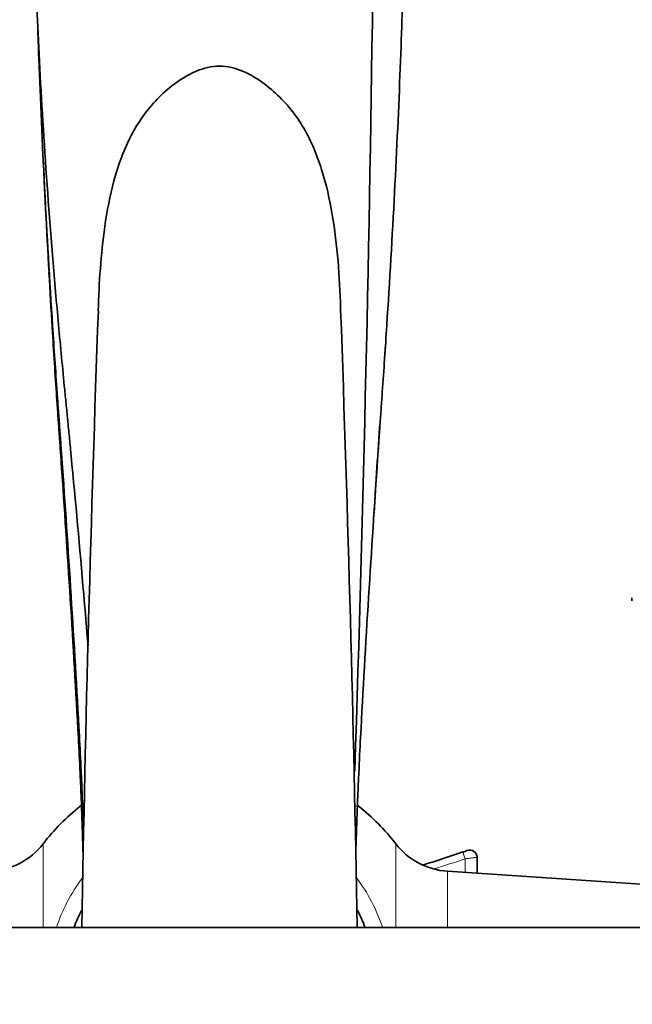
# Model space of a CAD drawing. Units: millimetres. Extents: x 0 to 1036, y 0 to 1204.
# Drawn here: x 571 to 639, y 983 to 1093 of the extents above; entities that cross this region are included whole.
import ezdxf
from ezdxf import colors
from ezdxf.entities.mleader import LeaderData, LeaderLine
from ezdxf.math import Vec2, Vec3

# ---------------------------------------------------------------- set-up
doc = ezdxf.new("R2010")
doc.units = ezdxf.units.MM
doc.layers.add('DV2_Défaut', color=7, linetype='Continuous')
doc.layers.add('Défaut', color=7, linetype='Continuous')

# ---------------------------------------------------------------- blocks, each defined once
blk = doc.blocks.new('_DOT')
at = {"color": 0}
blk.add_line((0, 0), (-1, 0), dxfattribs=at)
at = {"color": 0, "const_width": 0.333}
blk.add_lwpolyline([(-0.1665, 0, 1), (0.1665, 0, 1)], format="xyb", close=True, dxfattribs=at)
blk = doc.blocks.new('SE1')
at = {"layer": 'DV2_Défaut', "color": 7, "linetype": 'Continuous', "lineweight": 35}
for p, q in [((574.18, 1064.31), (574.2, 1064.07)), ((620.98, 999.74), (620.97, 999.73)), ((622.05, 998.98), (622.05, 997.2)), ((649.35, 995.38), (618.75, 997.42)), ((627.26, 991.12), (529.6, 991.12)), ((692.26, 991.12), (627.26, 991.12))]:
    blk.add_line(p, q, dxfattribs=at)
at = {"layer": 'DV2_Défaut', "color": 7, "linetype": 'Continuous', "lineweight": 18}
for p, q in [((578.09, 1004.68), (577.69, 1004.68)), ((608.81, 1004.68), (608.48, 1004.68)), ((573.53, 1000.48), (573.53, 991.12)), ((612.97, 991.12), (612.97, 1000.48)), ((620.73, 998.81), (620.73, 997.29)), ((618.75, 997.42), (618.75, 991.12))]:
    blk.add_line(p, q, dxfattribs=at)
at = {"layer": 'DV2_Défaut', "color": 7, "linetype": 'Continuous', "lineweight": 35}
for centre, radius, start, end in [((-3874.59, 1155.48), 4485.38, 358.12338, 359.26327), ((2093.03, 1149.32), 1521.22, 182.66976, 183.20361), ((4215.02, 928.16), 3637.71, 177.92237, 179.00846), ((-3055.05, 927.52), 3664.25, 0.99422, 2.07404), ((2489.15, 918.66), 1882.37, 175.81187, 175.87652), ((2489.15, 918.66), 1882.37, 176.07208, 176.38186), ((593.25, 985.12), 25, 128.5, 142.0677), ((578.93, 1003.12), 2, 124.6709, 128.5), ((607.57, 1003.12), 2, 51.5, 55.6328), ((593.25, 985.12), 25, 37.9323, 51.5), ((-642.63, 961.76), 1221.2, 1.7544, 1.84939), ((567.22, 1005.4), 8, 273.8061, 322.0677), ((619.28, 1005.4), 8, 217.9323, 266.1939), ((581.49, 1112.68), 119.64, 286.7995, 289.0171), ((621.25, 998.98), 0.8, 0, 109.2726), ((593.25, 985.12), 17.35, 152.8093, 159.7673), ((593.25, 985.12), 17.35, 20.2327, 27.2677)]:
    blk.add_arc(centre, radius, start, end, dxfattribs=at)
at = {"layer": 'DV2_Défaut', "color": 7, "linetype": 'Continuous', "lineweight": 18}
for centre, radius, start, end in [((581.15, 1114.69), 122.45, 287.1287, 288.8558), ((593.25, 985.12), 19.2, 143.1155, 161.794), ((593.25, 985.12), 19.2, 18.206, 37.0928)]:
    blk.add_arc(centre, radius, start, end, dxfattribs=at)
blk.add_ellipse((620.74, 998.81), major_axis=(0.261, -0.756), ratio=0.01404, start_param=3.141593, end_param=4.70755, dxfattribs=at)
at = {"layer": 'DV2_Défaut', "color": 7, "linetype": 'Continuous', "lineweight": 35}
for points, knots in [([(572.75, 1097.81), (572.75, 1095.39), (573.09, 1087.47), (573.98, 1073.33), (575.01, 1060.89), (575.76, 1052.99), (576.12, 1049.43), (576.3, 1047.62), (576.48, 1045.71), (577.09, 1039.37), (577.79, 1031.68), (578.39, 1024.54), (578.55, 1022.64)], [0, 0, 0, 0, 0.186485, 0.37297, 0.559455, 0.652698, 0.676009, 0.699319, 0.72263, 0.745941, 0.932426, 1, 1, 1, 1]), ([(613.75, 1097.81), (613.75, 1095.39), (613.51, 1087.53), (612.87, 1073.42), (612.13, 1060.86), (611.59, 1052.81), (611.33, 1049.16), (611.2, 1047.32), (611.07, 1045.41), (610.63, 1039.05), (609.91, 1028.09), (609.22, 1016.31), (608.86, 1009.09), (608.76, 1006.79), (608.7, 1005.45), (608.62, 1003.29), (608.55, 1001.19), (608.5, 999.53), (608.49, 999.29)], [0, 0, 0, 0, 0.147219, 0.294439, 0.441658, 0.515268, 0.53367, 0.552073, 0.570475, 0.588878, 0.736097, 0.883317, 0.920121, 0.938524, 0.947725, 0.956926, 0.993731, 1, 1, 1, 1]), ([(572.92, 1091.85), (572.95, 1090.68), (573.16, 1085.01), (573.65, 1073.78), (574.41, 1060.81), (574.96, 1052.7), (575.22, 1049.07), (575.36, 1047.25), (575.49, 1045.38), (575.94, 1039.11), (576.67, 1028.24), (577.38, 1016.47), (577.75, 1009.23), (577.86, 1006.92), (577.91, 1005.54), (577.97, 1003.81), (578.02, 1002.42), (578.05, 1001.44)], [0, 0, 0, 0, 0.045465, 0.214352, 0.383239, 0.467682, 0.488793, 0.509904, 0.531015, 0.552126, 0.721012, 0.889899, 0.932121, 0.953232, 0.963787, 0.974343, 1, 1, 1, 1]), ([(579.69, 1060.03), (579.78, 1063.16), (579.98, 1066.35), (580.67, 1071.17), (581, 1072.89), (581.9, 1076.22), (582.47, 1077.81), (583.97, 1080.84), (584.94, 1082.24), (587.22, 1084.68), (588.54, 1085.78), (590.87, 1086.94), (591.71, 1087.24), (593.47, 1087.44), (594.38, 1087.32), (596.05, 1086.78), (596.81, 1086.37), (598.24, 1085.45), (598.91, 1084.91), (600.76, 1083.21), (601.83, 1081.9), (603.52, 1078.99), (604.16, 1077.44), (605.19, 1074.18), (605.57, 1072.48), (606.16, 1069.07), (606.36, 1067.35), (606.65, 1063.86), (606.74, 1062.09), (606.8, 1060.27), (606.8, 1060.2), (606.8, 1060.13)], [0, 0, 0, 0, 0.139462, 0.139462, 0.217406, 0.217406, 0.295349, 0.295349, 0.373292, 0.373292, 0.451235, 0.451235, 0.490206, 0.490206, 0.529178, 0.529178, 0.568149, 0.568149, 0.607121, 0.607121, 0.685064, 0.685064, 0.763007, 0.763007, 0.84095, 0.84095, 0.918893, 0.918893, 0.996836, 0.996836, 1, 1, 1, 1]), ([(574.18, 1064.31), (574.3, 1062.25), (574.57, 1057.53), (574.91, 1052.27), (575.17, 1048.51), (575.3, 1046.67), (575.43, 1044.82), (575.86, 1038.62), (576.58, 1027.89), (577.27, 1016.25), (577.63, 1009.07), (577.74, 1006.79), (577.79, 1005.45), (577.87, 1003.37), (577.93, 1001.58), (577.97, 1000.21)], [0, 0, 0, 0, 0.093709, 0.214989, 0.245309, 0.275629, 0.305949, 0.336269, 0.578829, 0.821388, 0.882028, 0.912348, 0.927508, 0.942668, 1, 1, 1, 1]), ([(639.35, 1027.98), (639.35, 1027.88), (639.35, 1027.79), (639.38, 1027.66), (639.39, 1027.62), (639.41, 1027.62)], [0, 0, 0, 0, 0.5, 0.5, 1, 1, 1, 1]), ([(620.48, 999.56), (620.61, 999.61), (620.74, 999.65), (620.93, 999.72), (620.98, 999.74), (620.98, 999.74)], [0, 0, 0, 0, 0.5, 0.5, 1, 1, 1, 1])]:
    blk.add_open_spline(points, degree=3, knots=knots, dxfattribs=at)
at = {"layer": 'DV2_Défaut', "color": 7, "linetype": 'Continuous', "lineweight": 18}
blk.add_open_spline([(622.05, 998.98), (622.05, 998.98), (622.01, 998.98), (621.91, 998.96), (621.87, 998.96), (621.78, 998.95), (621.72, 998.94), (621.54, 998.91), (621.39, 998.89), (621.07, 998.85), (620.9, 998.83), (620.73, 998.81)], degree=3, knots=[0, 0, 0, 0, 0.25, 0.25, 0.375, 0.375, 0.5, 0.5, 0.75, 0.75, 1, 1, 1, 1], dxfattribs=at)

msp = doc.modelspace()

# ---------------------------------------------------------------- block references
at = {"layer": 'Défaut'}
msp.add_blockref('SE1', (0, 0), dxfattribs=at)

# ---------------------------------------------------------------- leaders
at = {"layer": 'Défaut', "color": 7, "linetype": 'Continuous', "lineweight": 18}
ml = msp.add_multileader_mtext('Standard', dxfattribs=at)
ml.set_content('{\\pxsm0.9;\\fSolid Edge ISO|b1||i0||c0|p34;\\W1.;20/06/2017\\P}', color=256)
ml.set_leader_properties()
ml.set_arrow_properties(name='DOT')
ml.build(insert=Vec2(0, 0))
ml.multileader.update_dxf_attribs({"leader_type": 0, "dogleg_length": 0, "arrow_head_size": 12})
ctx = ml.context
ctx.base_point, ctx.char_height, ctx.arrow_head_size, ctx.landing_gap_size = Vec3(921.21, 1196.52), 12, 12, 4.2
notes = []
notes.append((ctx, [(0, (0, 0, 0), (0, 0), (1, 0), 1, [])]))
ctx.mtext.insert = Vec3(923.21, 1202.64)
for ctx, leaders in notes:
    for number, flags, end, landing, length, lines in leaders:
        leader = LeaderData()
        leader.index, (leader.has_last_leader_line, leader.has_dogleg_vector, leader.attachment_direction) = number, flags
        leader.last_leader_point, leader.dogleg_vector, leader.dogleg_length = Vec3(end), Vec3(landing), length
        for number, points, colour, breaks in lines:
            line = LeaderLine()
            line.index, line.vertices, line.color, line.breaks = number, Vec3.list(points), colors.encode_raw_color(colour), breaks
            leader.lines.append(line)
        ctx.leaders.append(leader)

doc.saveas('drawing.dxf')
